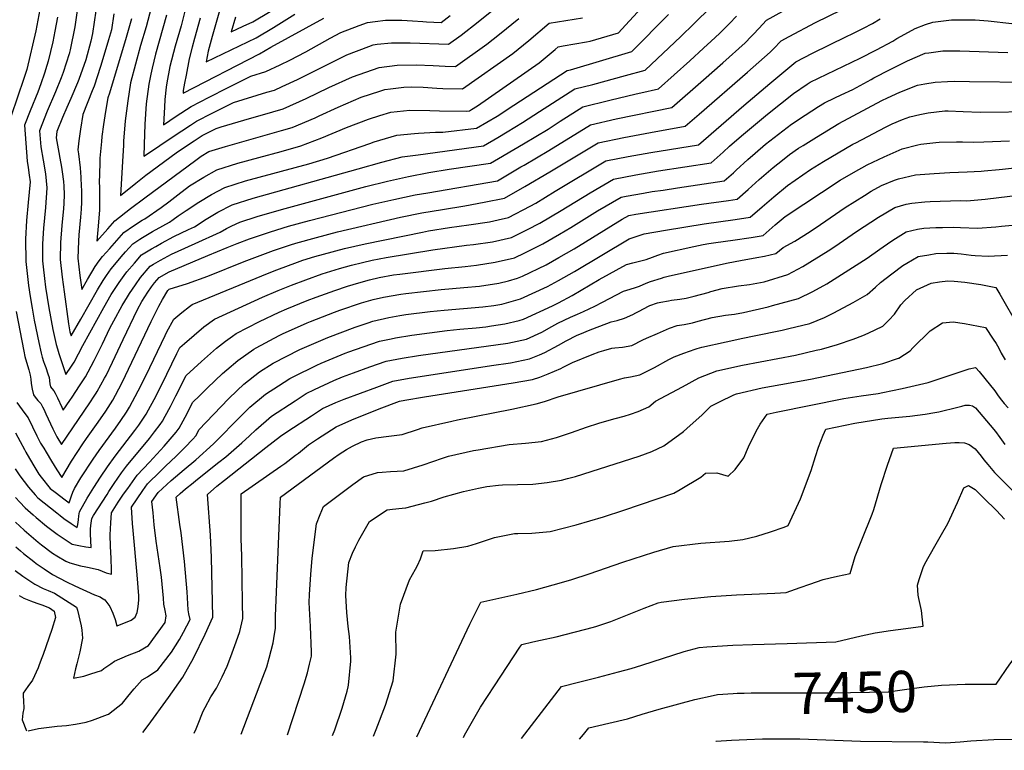
# Model space of a CAD drawing. Units: inches. Extents: x 2562008 to 2567694, y 1556032 to 1561396.
# Drawn here: x 2563960 to 2564648, y 1556081 to 1556592 of the extents above; entities that cross this region are included whole.
import ezdxf
from ezdxf.enums import TextEntityAlignment as Align

# ---------------------------------------------------------------- set-up
doc = ezdxf.new("R2010")
doc.units = ezdxf.units.IN
doc.header["$MEASUREMENT"] = 0
doc.layers.add('tile_2467_18_contour_10ft', color=80, linetype='Continuous')
doc.styles.add('Arial', font='arial.ttf')

msp = doc.modelspace()

# ---------------------------------------------------------------- linework, layer by layer
at = {"layer": 'tile_2467_18_contour_10ft'}
for points, elevation in [([(2563959.16, 1556776.36), (2563963.4, 1556768.14), (2563968.41, 1556759.27), (2563973.07, 1556751.13), (2563989.35, 1556724.17), (2563990.99, 1556721.11), (2563974.22, 1556601), (2563973.82, 1556598.89), (2563970.95, 1556583.92), (2563964.69, 1556556.79), (2563962.66, 1556550.64), (2563953.71, 1556524.52)], 7270), ([(2563957.61, 1556324.21), (2563963.35, 1556316.65), (2563965.55, 1556313.61), (2563968.72, 1556307.43), (2563971.76, 1556301.09), (2563974.34, 1556295.92), (2563976.51, 1556292.31), (2563978.1, 1556289.66), (2563981.9, 1556283.41), (2563985.77, 1556277.19), (2563989.09, 1556271.97), (2563995.99, 1556283.33), (2563999.85, 1556289.44), (2564003.84, 1556295.5), (2564006.45, 1556299.18), (2564014.64, 1556310.64), (2564019.85, 1556318.28), (2564024.79, 1556325.99), (2564026.65, 1556329.39), (2564031.37, 1556338.35), (2564051.66, 1556380.92), (2564056.98, 1556391.52), (2564059.53, 1556396.2), (2564063.13, 1556402.61), (2564064.14, 1556403.41), (2564076.95, 1556407.47), (2564091.03, 1556412.55), (2564116.6, 1556422.73), (2564136.99, 1556430.54), (2564148.84, 1556434.43), (2564152.5, 1556435.56), (2564167.04, 1556439.64), (2564181.68, 1556443.51), (2564225.74, 1556453.7), (2564240.64, 1556456.75), (2564255.12, 1556459.21), (2564270.72, 1556461.63), (2564284.08, 1556464.15), (2564298.32, 1556467.01), (2564312.48, 1556475.21), (2564330.03, 1556485.47), (2564363.89, 1556505.66), (2564381.7, 1556509.28), (2564400.38, 1556512.88), (2564424.59, 1556517.25), (2564434.36, 1556525.64), (2564468.13, 1556555.13), (2564484, 1556569.02), (2564486.16, 1556571.26), (2564491.62, 1556576.84), (2564497.22, 1556579.85), (2564515.67, 1556589.63), (2564542.77, 1556603.03)], 7280), ([(2564000.82, 1556604.83), (2563998.71, 1556589.95), (2563998.18, 1556586.6), (2563994.92, 1556570.63), (2563994.55, 1556568.83), (2563994.45, 1556568.4), (2563994.32, 1556567.93), (2563990.11, 1556554.77), (2563988.66, 1556550.95), (2563984.66, 1556541.19), (2563978.93, 1556527.72), (2563973.65, 1556514.08), (2563974.39, 1556502.92), (2563976.06, 1556493.52), (2563977.64, 1556484.08), (2563978.77, 1556474.18), (2563977.74, 1556460.55), (2563976.35, 1556446.12), (2563975.67, 1556435.07), (2563975.64, 1556426.54), (2563975.7, 1556423.29), (2563976.11, 1556419.11), (2563976.99, 1556410.95), (2563977.77, 1556404.77), (2563980.01, 1556390.54), (2563982.91, 1556375.22), (2563985.11, 1556364.87), (2563986.02, 1556361.87), (2563987.08, 1556358.55), (2563992.05, 1556343.89), (2563996.01, 1556349.76), (2563997.82, 1556352.56), (2564003.91, 1556364.09), (2564018.49, 1556390.6), (2564023.64, 1556399.69), (2564025.49, 1556402.62), (2564029.25, 1556408.08), (2564032.78, 1556413.02), (2564034.59, 1556415.52), (2564039.86, 1556421.69), (2564044.81, 1556427.33), (2564051.73, 1556431.63), (2564054.74, 1556433.36), (2564058.86, 1556435.66), (2564067.29, 1556440.33), (2564077.67, 1556445.1), (2564081.78, 1556446.99), (2564089.99, 1556452.33), (2564098.22, 1556457.23), (2564108.24, 1556462.43), (2564122.77, 1556466.95), (2564196.23, 1556487.55), (2564212.76, 1556492.05), (2564226.99, 1556495.82), (2564237.99, 1556497.26), (2564283.72, 1556503.65), (2564293.71, 1556509.5), (2564300.12, 1556513.27), (2564311.04, 1556519.82), (2564322.8, 1556527.47), (2564331.87, 1556533.29), (2564347.57, 1556543.29), (2564360.18, 1556546.52), (2564382.87, 1556552.62), (2564396.67, 1556556.39), (2564421.63, 1556580.01), (2564430.7, 1556588.7), (2564442.66, 1556600.62)], 7250), ([(2564025.53, 1556595.87), (2564023.76, 1556584.56), (2564021.79, 1556577.52), (2564020, 1556571.4), (2564016.27, 1556559), (2564011.65, 1556545.2), (2564010.28, 1556541.95), (2564003.91, 1556525.48), (2564002.23, 1556515.21), (2564001.07, 1556507.07), (2564000.37, 1556500.77), (2564000.8, 1556497.95), (2564002.04, 1556488.09), (2564002.39, 1556481.68), (2564002.71, 1556475.16), (2564002.8, 1556472.93), (2564002.91, 1556464.31), (2564002.61, 1556459.31), (2564002.23, 1556453.75), (2564001.08, 1556441.36), (2564000.72, 1556437.05), (2564000.31, 1556425.23), (2564001.8, 1556412.9), (2564003.05, 1556403.26), (2564007.13, 1556410.3), (2564012.34, 1556419.28), (2564015.17, 1556423.24), (2564017.66, 1556426.17), (2564022.57, 1556431.86), (2564027.55, 1556437.47), (2564032.56, 1556443.03), (2564039.14, 1556447.76), (2564045.35, 1556451.54), (2564047.11, 1556452.56), (2564058.54, 1556460.48), (2564063.79, 1556464.37), (2564070.14, 1556469.32), (2564078.42, 1556475.53), (2564088.38, 1556481.78), (2564097.5, 1556486.85), (2564112.03, 1556491.38), (2564126.78, 1556495.43), (2564142.39, 1556499.6), (2564155.99, 1556503.67), (2564170.82, 1556509.18), (2564187.93, 1556516.27), (2564203.27, 1556522.24), (2564211.18, 1556524.7), (2564218.91, 1556527.01), (2564232.31, 1556528.5), (2564246.14, 1556528.33), (2564252.86, 1556527.92), (2564271.62, 1556527.79), (2564273.98, 1556528.07), (2564275.43, 1556528.93), (2564279.51, 1556531.62), (2564322.53, 1556561.53), (2564333.71, 1556570.96), (2564335.82, 1556572.78), (2564339.39, 1556573.37), (2564355.6, 1556576.18), (2564358.21, 1556576.65), (2564378.06, 1556582.49), (2564382.92, 1556587.75), (2564396.9, 1556603)], 7230), ([(2564062.16, 1556594.75), (2564054.66, 1556567.57), (2564052.25, 1556557.86), (2564051.21, 1556553.6), (2564049.89, 1556546.75), (2564048.17, 1556532.8), (2564047.18, 1556518.71), (2564046.62, 1556504.55), (2564046.39, 1556496.27), (2564052.41, 1556500.26), (2564062.74, 1556507.18), (2564072.99, 1556514.09), (2564078.97, 1556518.02), (2564083.33, 1556520.87), (2564094.23, 1556526.49), (2564096.09, 1556527.43), (2564109, 1556533.95), (2564132.31, 1556540.94), (2564137.75, 1556542.52), (2564142.95, 1556544.91), (2564153.71, 1556549.84), (2564164.53, 1556555.16), (2564170.14, 1556558.11), (2564188.17, 1556567.08), (2564203.62, 1556573.02), (2564206.69, 1556574.18), (2564209.49, 1556574.5), (2564219.39, 1556575.54), (2564232.48, 1556575.41), (2564259.36, 1556574.55), (2564268.06, 1556580.86), (2564279.9, 1556590.06), (2564300.18, 1556606.82)], 7200), ([(2563957.27, 1556387.95), (2563962.56, 1556360.08), (2563963.33, 1556356.4), (2563964.51, 1556352.45), (2563966, 1556347.23), (2563967.04, 1556343.44), (2563967.47, 1556340.55), (2563967.8, 1556337.53), (2563968.48, 1556333.7), (2563969.45, 1556329.77), (2563970.6, 1556327.92), (2563972.43, 1556325.82), (2563974.41, 1556323.66), (2563975.62, 1556321.38), (2563976.56, 1556319.55), (2563978.06, 1556316.49), (2563982.92, 1556305.92), (2563985.67, 1556300.4), (2563989.02, 1556294.96), (2564008.72, 1556324.03), (2564011.85, 1556328.84), (2564013.2, 1556330.93), (2564013.8, 1556331.89), (2564019.02, 1556341.27), (2564020.07, 1556343.16), (2564024.59, 1556352.45), (2564031.93, 1556368.42), (2564042.01, 1556389.33), (2564045.09, 1556394.82), (2564049.27, 1556401.42), (2564051.89, 1556405.06), (2564053.89, 1556407.84), (2564057.06, 1556411.62), (2564064.19, 1556415.62), (2564091.15, 1556426.96), (2564104.63, 1556432.59), (2564111.61, 1556435.36), (2564120.29, 1556438.62), (2564134.85, 1556443.53), (2564147.51, 1556447.41), (2564162.05, 1556451.48), (2564206.33, 1556462.86), (2564221.14, 1556466.17), (2564236, 1556469.34), (2564244.76, 1556470.84), (2564293.45, 1556479.23), (2564309.87, 1556488.81), (2564312.04, 1556490.07), (2564329.43, 1556500.37), (2564358.45, 1556518.21), (2564376.37, 1556522.42), (2564415.29, 1556530.3), (2564437.48, 1556549.61), (2564450.93, 1556561.48), (2564466.4, 1556575.52), (2564470.66, 1556579.89), (2564472.25, 1556581.53), (2564476.02, 1556585.62), (2564481.38, 1556591.34), (2564492.84, 1556597.58)], 7270), ([(2564012.95, 1556597.84), (2564010.47, 1556582.14), (2564009.33, 1556576.57), (2564005.81, 1556563.7), (2564001.13, 1556549.93), (2564000.1, 1556547.48), (2563995.42, 1556536.63), (2563992.57, 1556530.25), (2563989.7, 1556523.33), (2563985.74, 1556513.48), (2563985.11, 1556509.2), (2563987.04, 1556498.87), (2563987.81, 1556494.96), (2563988.9, 1556488.58), (2563989.4, 1556485.49), (2563990.25, 1556478.57), (2563990.53, 1556475.5), (2563990.7, 1556469.56), (2563990.48, 1556463.39), (2563990.28, 1556459.79), (2563989.27, 1556447.93), (2563988.28, 1556436.07), (2563987.98, 1556424.26), (2563989.39, 1556411.92), (2563990.74, 1556401.58), (2563993.72, 1556379.15), (2563994.68, 1556373.7), (2563995.66, 1556370.85), (2564002.43, 1556382.4), (2564014.15, 1556403.01), (2564017.94, 1556409.56), (2564020.29, 1556412.95), (2564023.71, 1556417.68), (2564024.93, 1556419.36), (2564030.61, 1556425.99), (2564033.73, 1556429.54), (2564038.7, 1556435.16), (2564043.7, 1556438.41), (2564045.53, 1556439.57), (2564052.52, 1556443.78), (2564059.67, 1556447.78), (2564064.29, 1556450.25), (2564066.98, 1556452.1), (2564070.4, 1556454.73), (2564075.95, 1556458.46), (2564084.81, 1556464.12), (2564093.74, 1556469.61), (2564102.9, 1556474.56), (2564117.45, 1556479.05), (2564161.62, 1556491.09), (2564174.65, 1556495.04), (2564204.22, 1556505.17), (2564207.38, 1556506.34), (2564223.07, 1556510.94), (2564235.53, 1556512.19), (2564238.36, 1556512.41), (2564250.11, 1556513), (2564255.34, 1556513.01), (2564278.85, 1556515.86), (2564293.31, 1556524.35), (2564304.95, 1556532.03), (2564342.04, 1556556.3), (2564344.44, 1556556.74), (2564387.37, 1556569.44), (2564412.92, 1556595.27)], 7240), ([(2564051.45, 1556599.9), (2564048.03, 1556586.73), (2564044.06, 1556573.64), (2564040.51, 1556560.6), (2564037.23, 1556547.51), (2564035.15, 1556535.01), (2564033.41, 1556520.96), (2564032.31, 1556506.82), (2564032.12, 1556504.02), (2564031.46, 1556492.64), (2564030.1, 1556468.79), (2564040.81, 1556477.5), (2564047.9, 1556483.08), (2564068.93, 1556498.57), (2564076.94, 1556503.99), (2564081.67, 1556507.11), (2564087.28, 1556510.78), (2564096.9, 1556515.64), (2564100.47, 1556516.74), (2564120.24, 1556522.67), (2564129.39, 1556525.27), (2564143.87, 1556529.49), (2564159.9, 1556536.66), (2564175.69, 1556544.31), (2564192.15, 1556551.72), (2564210.8, 1556558.33), (2564223.42, 1556559.98), (2564236.65, 1556560.21), (2564248.62, 1556559.7), (2564256.88, 1556559.28), (2564264.23, 1556558.93), (2564286, 1556574.49), (2564294.97, 1556581.52), (2564308.42, 1556592.52)], 7210), ([(2564075.9, 1556601.27), (2564072.43, 1556587.29), (2564068.38, 1556573.08), (2564064.7, 1556559.01), (2564062.51, 1556547.62), (2564061.94, 1556544.53), (2564061.15, 1556535.96), (2564060.76, 1556530.48), (2564060.13, 1556518.28), (2564069.03, 1556524.19), (2564079.39, 1556530.94), (2564092.09, 1556537.64), (2564104.87, 1556544.14), (2564121.09, 1556552.25), (2564131.69, 1556555.44), (2564141.66, 1556560.06), (2564148.41, 1556563.41), (2564159.63, 1556569.33), (2564176.67, 1556578.8), (2564184.11, 1556582.77), (2564196.83, 1556587.6), (2564202.67, 1556589.7), (2564208.04, 1556590.49), (2564215.31, 1556591.31), (2564226.72, 1556591.3), (2564234.18, 1556590.94), (2564241.44, 1556590.39), (2564243.98, 1556590.25), (2564254.22, 1556589.8), (2564260.53, 1556594.6)], 7190), ([(2564099.34, 1556597.88), (2564094.06, 1556579.86), (2564091.37, 1556569.71), (2564090, 1556562.19), (2564124.79, 1556579.02), (2564136.98, 1556586.3), (2564151.97, 1556595.45)], 7170), ([(2564110.39, 1556593.47), (2564107.44, 1556583.29), (2564115.9, 1556587.1), (2564122.46, 1556590.14), (2564134.6, 1556597.3)], 7160), ([(2563956.67, 1556277.98), (2563959.93, 1556273.1), (2563962.9, 1556269.08), (2563965.92, 1556265.17), (2563970.47, 1556259.87), (2563972.45, 1556257.65), (2563985.57, 1556247.18), (2563987.9, 1556245.35), (2563990.47, 1556243.41), (2563995.7, 1556239.7), (2563999.91, 1556236.93), (2564000.29, 1556239.13), (2564000.74, 1556242.45), (2564001.07, 1556245.12), (2564001.6, 1556248), (2564006.81, 1556257.58), (2564011.4, 1556264.94), (2564016.13, 1556272.21), (2564021.05, 1556279.33), (2564026.47, 1556286.76), (2564040.15, 1556304.69), (2564042.87, 1556308.49), (2564046.72, 1556314.03), (2564048.02, 1556316.11), (2564049.71, 1556319.21), (2564053.59, 1556326.45), (2564058.9, 1556336.89), (2564069.56, 1556358.61), (2564071.63, 1556362.61), (2564074.75, 1556365.46), (2564088.46, 1556377.06), (2564095.83, 1556382.52), (2564129.37, 1556397.94), (2564140.16, 1556402.49), (2564149.59, 1556406.3), (2564159.66, 1556410.08), (2564170.9, 1556414.13), (2564177.01, 1556416), (2564183.15, 1556417.82), (2564191.54, 1556420.12), (2564199.14, 1556422.03), (2564205.87, 1556423.62), (2564215.75, 1556425.47), (2564248.35, 1556430.96), (2564271.88, 1556434.15), (2564276.67, 1556434.71), (2564290.05, 1556436.5), (2564303.24, 1556439.46), (2564314.44, 1556445.16), (2564323.04, 1556449.6), (2564337.86, 1556458.34), (2564358.14, 1556470.64), (2564374.54, 1556480.34), (2564390.2, 1556483.32), (2564405.97, 1556486.07), (2564442.82, 1556491.7), (2564451.15, 1556499.2), (2564455.59, 1556503.25), (2564464.02, 1556510.49), (2564482.17, 1556525.6), (2564500.27, 1556540.03), (2564509.76, 1556546.57), (2564511.84, 1556547.93), (2564523.42, 1556553.63), (2564546.91, 1556564.84), (2564558.19, 1556570.69), (2564569.52, 1556576.76), (2564572.5, 1556578.5), (2564580.69, 1556583.07), (2564585.32, 1556585.42), (2564592.54, 1556588.38), (2564597.57, 1556590.03), (2564610.5, 1556591.65), (2564627.09, 1556591.57), (2564636.12, 1556590.89), (2564652.84, 1556589.12)], 7300), ([(2563956.85, 1556303.24), (2563960.04, 1556297.08), (2563962.96, 1556291.41), (2563964, 1556289.63), (2563966.64, 1556285.12), (2563970.36, 1556278.84), (2563973.11, 1556274.32), (2563974.74, 1556272.11), (2563980.97, 1556264.36), (2563984.49, 1556261.68), (2563991.59, 1556256.35), (2563994.36, 1556254.3), (2563994.96, 1556256.43), (2563995.84, 1556259.09), (2563996.84, 1556261.67), (2563997.9, 1556264.21), (2564002.42, 1556271.63), (2564011.01, 1556284.77), (2564015.17, 1556290.75), (2564026.62, 1556306.43), (2564030.48, 1556311.82), (2564034.25, 1556317.56), (2564036.44, 1556321.04), (2564042.49, 1556332.38), (2564047.96, 1556343.51), (2564061.31, 1556371.13), (2564062.56, 1556373.6), (2564067.38, 1556382.61), (2564072.96, 1556387.28), (2564078.3, 1556391.4), (2564080.17, 1556392.84), (2564132.76, 1556414.44), (2564139.38, 1556416.99), (2564153.78, 1556422.41), (2564157.53, 1556423.63), (2564165.88, 1556426.18), (2564172, 1556427.88), (2564186.61, 1556431.8), (2564201, 1556435.17), (2564241.14, 1556443.34), (2564245.3, 1556444.13), (2564259.84, 1556446.44), (2564273.44, 1556448.28), (2564287.97, 1556450.42), (2564293.92, 1556451.78), (2564301.15, 1556453.5), (2564316.3, 1556461.39), (2564320.16, 1556463.6), (2564333.85, 1556471.83), (2564369.21, 1556493), (2564384.85, 1556496.04), (2564400.57, 1556498.9), (2564433.78, 1556504.37), (2564465.46, 1556531.82), (2564483.62, 1556547.16), (2564501.77, 1556562.29), (2564501.86, 1556562.35), (2564513.63, 1556568.31), (2564525.48, 1556574.15), (2564537.37, 1556579.89), (2564541.29, 1556581.79), (2564549.25, 1556585.65), (2564555.38, 1556589.01), (2564560.83, 1556592.21)], 7290), ([(2563986.17, 1556593.36), (2563984.36, 1556583.73), (2563982.84, 1556576.32), (2563979.65, 1556562.63), (2563978.78, 1556559.62), (2563977.06, 1556554.28), (2563974.58, 1556546.84), (2563972.31, 1556541.06), (2563967.12, 1556527.92), (2563963.18, 1556518.03), (2563964.85, 1556492.75), (2563965.55, 1556488.49), (2563966.33, 1556483.15), (2563966.95, 1556478.5), (2563965.75, 1556464.09), (2563964.58, 1556451.36), (2563963.74, 1556438.32), (2563964.04, 1556422.73), (2563964.6, 1556416.4), (2563965.78, 1556406.02), (2563966.99, 1556398.33), (2563968.32, 1556390.15), (2563969.91, 1556381.81), (2563973.11, 1556366.15), (2563974.75, 1556358.66), (2563975.48, 1556355.97), (2563976.4, 1556352.99), (2563977.1, 1556350.99), (2563977.93, 1556348.67), (2563979.43, 1556344.29), (2563980.22, 1556341.67), (2563980.81, 1556337.43), (2563981.32, 1556335.34), (2563982.06, 1556334.16), (2563983.61, 1556332.51), (2563984.55, 1556330.73), (2563986.17, 1556327.48), (2563989.22, 1556320.96), (2563990.15, 1556319.03), (2563994.67, 1556325.66), (2563996.28, 1556328.03), (2564001.57, 1556335.88), (2564003.92, 1556339.5), (2564005.71, 1556342.34), (2564007.58, 1556345.81), (2564011.74, 1556353.62), (2564017.46, 1556365.3), (2564022.72, 1556376.22), (2564025.39, 1556381.34), (2564031.21, 1556392.09), (2564034.94, 1556398.21), (2564036.34, 1556400.41), (2564040.55, 1556406.6), (2564044.22, 1556411.69), (2564050.88, 1556419.55), (2564053.18, 1556420.95), (2564057.96, 1556423.65), (2564065.74, 1556427.97), (2564070.33, 1556430), (2564082.31, 1556435.25), (2564099.82, 1556443.33), (2564104.17, 1556445.86), (2564107.99, 1556447.75), (2564113.57, 1556450.3), (2564125.71, 1556454.21), (2564142.56, 1556459.16), (2564201.43, 1556475.22), (2564216.66, 1556478.92), (2564231.27, 1556482.15), (2564245.58, 1556484.88), (2564259.82, 1556487.32), (2564288.58, 1556491.44), (2564294.1, 1556494.66), (2564304.99, 1556501.04), (2564311.57, 1556504.94), (2564328.77, 1556515.28), (2564337.29, 1556520.79), (2564353.01, 1556530.75), (2564372.05, 1556535.52), (2564390.38, 1556539.99), (2564393.63, 1556540.68), (2564405.98, 1556543.34), (2564427.9, 1556563.05), (2564437.49, 1556571.75), (2564442.78, 1556576.58), (2564448.66, 1556582.07), (2564455.58, 1556588.97), (2564460.52, 1556594.24)], 7260), ([(2564037.8, 1556592.34), (2564034.11, 1556579.21), (2564022.56, 1556540.3), (2564021.32, 1556536.99), (2564019.62, 1556527.6), (2564018.17, 1556518.37), (2564017.21, 1556510.06), (2564016.84, 1556506.54), (2564015.68, 1556494.95), (2564015.59, 1556491.13), (2564015.31, 1556477.54), (2564015.39, 1556475.36), (2564015.53, 1556467.46), (2564015.44, 1556461.76), (2564015.37, 1556458.95), (2564014.76, 1556450.21), (2564013.68, 1556436.89), (2564021.19, 1556445.62), (2564026.13, 1556451.27), (2564037.21, 1556459.78), (2564047.13, 1556467.22), (2564082.7, 1556493.64), (2564086.44, 1556496.33), (2564091.92, 1556499.56), (2564103.47, 1556503.12), (2564108.3, 1556504.59), (2564142.62, 1556514.33), (2564149.97, 1556516.49), (2564166.19, 1556523.24), (2564168.97, 1556524.45), (2564182.09, 1556530.67), (2564198.28, 1556537.48), (2564211.22, 1556541.73), (2564214.81, 1556542.82), (2564218.74, 1556543.36), (2564227.94, 1556544.59), (2564233.26, 1556544.72), (2564241.53, 1556544.59), (2564251.08, 1556543.94), (2564255.4, 1556543.67), (2564269.1, 1556543.31), (2564304.22, 1556568.02), (2564315.43, 1556577.04), (2564329.59, 1556589.26), (2564352.93, 1556592.96)], 7220), ([(2564085.73, 1556592.63), (2564081.76, 1556578.45), (2564080.16, 1556572.43), (2564078.04, 1556564.36), (2564075.92, 1556553), (2564074.89, 1556547.33), (2564074, 1556542.31), (2564073.86, 1556540.28), (2564127.17, 1556567.71), (2564135.15, 1556572.49), (2564172.26, 1556592.66)], 7180), ([(2563956.82, 1556258.01), (2563959.83, 1556254.72), (2563963.6, 1556250.69), (2563969.1, 1556245.86), (2563971.22, 1556243.99), (2563978.39, 1556237.88), (2563985.86, 1556232.33), (2563988.59, 1556230.44), (2563996.33, 1556225.42), (2564001.11, 1556224.34), (2564005.89, 1556223.52), (2564009.54, 1556223.13), (2564009.24, 1556232.6), (2564009.24, 1556235.92), (2564009.37, 1556238.37), (2564010.12, 1556243.24), (2564011.31, 1556245.42), (2564020.71, 1556260.13), (2564022.04, 1556262.19), (2564025.72, 1556267.75), (2564030.89, 1556275.16), (2564034.26, 1556279.74), (2564050.41, 1556299.28), (2564053.91, 1556303.78), (2564057.82, 1556308.83), (2564059.51, 1556311.22), (2564061.4, 1556314.76), (2564065.03, 1556321.58), (2564068.74, 1556328.9), (2564076.02, 1556343.26), (2564086.6, 1556352.89), (2564097.29, 1556362.21), (2564103.37, 1556367.23), (2564108.28, 1556370.68), (2564110.97, 1556372.54), (2564127.14, 1556380.88), (2564140.97, 1556387.42), (2564146.25, 1556389.77), (2564160.44, 1556395.48), (2564166.86, 1556397.94), (2564179.96, 1556402.63), (2564188.59, 1556405.56), (2564196.64, 1556408), (2564204.12, 1556409.97), (2564210.93, 1556411.61), (2564220.89, 1556413.4), (2564225.19, 1556414.03), (2564256.8, 1556417.9), (2564270.86, 1556419.39), (2564278.82, 1556420.28), (2564291.91, 1556422.25), (2564305.35, 1556425.34), (2564312.65, 1556428.91), (2564325.19, 1556435.21), (2564336.85, 1556441.98), (2564344.8, 1556446.64), (2564363.41, 1556458.12), (2564379.86, 1556467.69), (2564383.25, 1556468.33), (2564395.55, 1556470.62), (2564401.55, 1556471.65), (2564409.29, 1556472.71), (2564419.29, 1556474.19), (2564451.85, 1556479.03), (2564458.22, 1556484.73), (2564460.19, 1556486.52), (2564468.45, 1556494.13), (2564473.5, 1556498.55), (2564480.76, 1556504.62), (2564498.84, 1556518.7), (2564508.31, 1556524.95), (2564517.76, 1556530.95), (2564521.82, 1556533.5), (2564529.02, 1556537), (2564533.45, 1556539.14), (2564541.62, 1556543.02), (2564554.45, 1556550), (2564556.29, 1556551.01), (2564567.79, 1556556.82), (2564579.85, 1556562.87), (2564592.3, 1556568.29), (2564594.84, 1556568.62), (2564604.51, 1556569.88), (2564612.96, 1556569.86), (2564616.32, 1556569.84), (2564649.95, 1556568.83)], 7310), ([(2563956.9, 1556240.62), (2563962.73, 1556235.2), (2563967.69, 1556230.84), (2563972.57, 1556226.72), (2563974.98, 1556224.83), (2563982.68, 1556219.14), (2563985.75, 1556217.24), (2563991.87, 1556213.5), (2563994.7, 1556212.41), (2564002.1, 1556210.25), (2564006.01, 1556209.43), (2564008.3, 1556208.96), (2564011.16, 1556208.43), (2564014.5, 1556207.69), (2564017.32, 1556206.51), (2564020.13, 1556205.44), (2564023.91, 1556204.38), (2564023.81, 1556207.29), (2564023.53, 1556215.54), (2564023.18, 1556223.67), (2564022.89, 1556231.91), (2564023.38, 1556240.38), (2564023.86, 1556247.28), (2564028.54, 1556254.64), (2564032.22, 1556260.21), (2564035.15, 1556264.36), (2564041.78, 1556273.6), (2564050.46, 1556282.67), (2564060.72, 1556293.89), (2564068.92, 1556303.62), (2564071.07, 1556306.3), (2564076.6, 1556316.65), (2564080.49, 1556324.2), (2564085.44, 1556329.13), (2564090.92, 1556334.47), (2564101.39, 1556344.58), (2564104.36, 1556347.21), (2564112.11, 1556353.6), (2564123.21, 1556361.46), (2564125.01, 1556362.58), (2564140.99, 1556371.09), (2564143.36, 1556372.31), (2564160.44, 1556379.91), (2564162.88, 1556380.96), (2564179.54, 1556387.31), (2564183.35, 1556388.75), (2564198.41, 1556393.83), (2564201.71, 1556394.93), (2564206.55, 1556396.15), (2564213.95, 1556397.95), (2564225.9, 1556400.01), (2564229.53, 1556400.47), (2564254.1, 1556403.14), (2564270.04, 1556404.52), (2564281.02, 1556405.5), (2564294.36, 1556407.56), (2564301.21, 1556409.38), (2564307.47, 1556411.1), (2564310.87, 1556412.66), (2564327.37, 1556420.57), (2564336.3, 1556425.56), (2564347.02, 1556431.72), (2564380.47, 1556452.3), (2564385.19, 1556455.03), (2564390.01, 1556455.92), (2564436.04, 1556462.93), (2564454.78, 1556465.43), (2564460.89, 1556466.36), (2564468.59, 1556473.09), (2564476.32, 1556479.98), (2564486.11, 1556488.55), (2564492.46, 1556493.57), (2564497.41, 1556497.42), (2564503.81, 1556501.85), (2564506.89, 1556503.88), (2564516.33, 1556509.71), (2564531.8, 1556519.08), (2564562.01, 1556535.23), (2564565.87, 1556537.16), (2564574.57, 1556541.12), (2564586.89, 1556545.97), (2564592.01, 1556546.92), (2564599.23, 1556548.11), (2564607.76, 1556548.5), (2564613.05, 1556548.72), (2564623.26, 1556548.6), (2564665.27, 1556547.94)], 7320), ([(2563956.94, 1556223.6), (2563960.26, 1556220.66), (2563962.28, 1556218.95), (2563969.54, 1556213.22), (2563971.22, 1556211.91), (2563976.73, 1556208.14), (2563982.59, 1556204.3), (2563992.32, 1556198.96), (2563998.15, 1556196.25), (2564011.92, 1556190.03), (2564015.88, 1556188.57), (2564016.93, 1556187.99), (2564019.09, 1556186.41), (2564022.66, 1556181.81), (2564024.82, 1556177.29), (2564026.42, 1556172.8), (2564027.62, 1556168.44), (2564027.64, 1556168.34), (2564027.65, 1556168.26), (2564027.84, 1556168.32), (2564037.48, 1556172.38), (2564040.37, 1556174.3), (2564041.69, 1556177.72), (2564042.57, 1556181.66), (2564042.95, 1556186.41), (2564042.93, 1556189.32), (2564041.73, 1556203.88), (2564038.94, 1556234.86), (2564038.53, 1556239.91), (2564037.75, 1556251.27), (2564045.85, 1556262.95), (2564049.11, 1556267.62), (2564057.82, 1556276.14), (2564061.62, 1556279.81), (2564069.12, 1556286.74), (2564075.29, 1556293.13), (2564080.45, 1556298.51), (2564082.89, 1556301.27), (2564084.96, 1556305.14), (2564105.69, 1556326.92), (2564111.69, 1556332.73), (2564116.3, 1556337.14), (2564127.32, 1556345.84), (2564136.81, 1556351.76), (2564155.41, 1556361.26), (2564175.07, 1556369.78), (2564194.1, 1556377.02), (2564203.05, 1556380.05), (2564206.34, 1556381.15), (2564217.46, 1556383.71), (2564225.27, 1556385.03), (2564229.41, 1556385.7), (2564246.5, 1556387.77), (2564256.22, 1556388.87), (2564269.69, 1556390.02), (2564283.18, 1556391.03), (2564290.93, 1556392.11), (2564296.52, 1556393.04), (2564309.62, 1556396.69), (2564328.43, 1556405.32), (2564336.06, 1556409.46), (2564347.35, 1556415.8), (2564366.36, 1556427.22), (2564385.37, 1556438.61), (2564396.03, 1556442.11), (2564410.95, 1556444.73), (2564437.88, 1556449.14), (2564459.51, 1556452.09), (2564469.93, 1556453.7), (2564478.41, 1556460.99), (2564486.48, 1556468), (2564495.95, 1556475.79), (2564512.03, 1556487.02), (2564521.21, 1556492.71), (2564541.78, 1556504.65), (2564543.7, 1556505.66), (2564564.6, 1556516.55), (2564569.18, 1556518.86), (2564576.37, 1556521.99), (2564581.54, 1556523.93), (2564588.47, 1556525.51), (2564594.42, 1556526.67), (2564605.95, 1556527.99), (2564608.18, 1556528.02), (2564618.71, 1556527.65), (2564630.63, 1556527.12), (2564670.52, 1556527.52)], 7330), ([(2563956.63, 1556207.05), (2563961.88, 1556203.06), (2563970.4, 1556197.4), (2563976.15, 1556194.48), (2563979.69, 1556193.01), (2563984.12, 1556191.08), (2563999.5, 1556181.48), (2564000.21, 1556179.27), (2564002.66, 1556168.25), (2564003.07, 1556165.41), (2564003.57, 1556159.67), (2564001.65, 1556150.11), (2563999.56, 1556141.83), (2563998.63, 1556138.38), (2563997.21, 1556131.78), (2564004.42, 1556133.28), (2564009.32, 1556134.76), (2564016.97, 1556137.2), (2564018.59, 1556138.44), (2564023.39, 1556141.8), (2564026.01, 1556143.54), (2564035.09, 1556147.51), (2564042.87, 1556150.71), (2564049.67, 1556154.58), (2564061.38, 1556170.62), (2564062.07, 1556175.24), (2564061.37, 1556178.97), (2564060.52, 1556183.43), (2564060.12, 1556187.65), (2564058.74, 1556202.43), (2564057.9, 1556208.92), (2564055.11, 1556227.51), (2564053.69, 1556238.77), (2564052.85, 1556247.17), (2564052.12, 1556255.08), (2564056.53, 1556261.56), (2564065.64, 1556269.75), (2564071.63, 1556274.98), (2564074.69, 1556277.51), (2564082.76, 1556284.36), (2564095.03, 1556295.5), (2564100.06, 1556300.33), (2564109.96, 1556310.68), (2564120.54, 1556321.03), (2564131.42, 1556330.23), (2564140.47, 1556336.02), (2564148.41, 1556341.11), (2564150.81, 1556342.34), (2564167.3, 1556350.35), (2564170.41, 1556351.7), (2564187.1, 1556358.75), (2564189.67, 1556359.73), (2564199.62, 1556363.24), (2564211.03, 1556367.16), (2564219.13, 1556368.88), (2564222.22, 1556369.5), (2564233.61, 1556371.29), (2564258.35, 1556374.57), (2564267.17, 1556375.49), (2564278.61, 1556376.47), (2564285.24, 1556377.19), (2564289.24, 1556377.75), (2564298.58, 1556379.2), (2564308.57, 1556381.63), (2564311.73, 1556382.53), (2564331.8, 1556391.91), (2564336.08, 1556393.96), (2564345.61, 1556399.09), (2564364.58, 1556410.11), (2564383.5, 1556420.66), (2564388.08, 1556421.86), (2564392.65, 1556423.01), (2564397.33, 1556424.25), (2564401.75, 1556425.85), (2564405.44, 1556427.25), (2564409.5, 1556428.68), (2564430.53, 1556433.36), (2564437.16, 1556434.64), (2564441.03, 1556435.34), (2564446.11, 1556436.06), (2564457.93, 1556437.59), (2564470.61, 1556439.55), (2564476.29, 1556440.5), (2564478.97, 1556441.03), (2564485.42, 1556446.56), (2564487.47, 1556448.29), (2564494.5, 1556454.15), (2564532.82, 1556479.59), (2564542.17, 1556484.86), (2564551.76, 1556490.23), (2564563.6, 1556495.88), (2564576.11, 1556501.53), (2564587.11, 1556504.2), (2564589.3, 1556504.7), (2564599.67, 1556505.85), (2564601.97, 1556506.07), (2564614.07, 1556506.33), (2564618.28, 1556506.34), (2564626.05, 1556506.11), (2564633.27, 1556506.32), (2564651.2, 1556506.96)], 7340), ([(2563965.74, 1556095.06), (2563972.79, 1556096.7), (2563985.78, 1556098.2), (2563992.43, 1556098.82), (2563998.74, 1556099.73), (2564006.2, 1556101.13), (2564010.66, 1556102.44), (2564021.15, 1556106.5), (2564021.69, 1556106.73), (2564028.3, 1556111.77), (2564031.43, 1556114.34), (2564034.33, 1556117.81), (2564038.31, 1556122.68), (2564039.7, 1556124.29), (2564045.19, 1556130.68), (2564048.98, 1556132.82), (2564056.18, 1556137.64), (2564065.73, 1556149.95), (2564071.26, 1556158.74), (2564074.22, 1556163.94), (2564078.87, 1556172.76), (2564077.84, 1556176.8), (2564077.42, 1556179.5), (2564076.75, 1556192.18), (2564074.84, 1556213.2), (2564072.52, 1556233.22), (2564071.68, 1556238.99), (2564069.08, 1556258.2), (2564071.76, 1556260.64), (2564075.52, 1556263.97), (2564080.85, 1556268.31), (2564082.7, 1556269.8), (2564098.92, 1556282.55), (2564103.75, 1556286.47), (2564114.96, 1556296.17), (2564120.35, 1556301.02), (2564124.69, 1556305.25), (2564135.5, 1556314.7), (2564152.2, 1556325.59), (2564159.9, 1556330.58), (2564165.72, 1556333.4), (2564179.06, 1556339.56), (2564185.16, 1556342.14), (2564193, 1556345.03), (2564204.35, 1556349.12), (2564215.73, 1556353.13), (2564226.98, 1556355.34), (2564238.37, 1556357.09), (2564300.59, 1556365.69), (2564307.19, 1556367.09), (2564313.79, 1556368.64), (2564324.44, 1556373.45), (2564331.33, 1556377.37), (2564335.7, 1556379.81), (2564344.57, 1556383.8), (2564349.46, 1556385.92), (2564353.46, 1556387.78), (2564361.49, 1556391.67), (2564366.72, 1556394.48), (2564381.57, 1556402.05), (2564386.17, 1556403.55), (2564389.78, 1556404.67), (2564392.73, 1556405.46), (2564397.32, 1556407.56), (2564400.44, 1556408.87), (2564408.06, 1556411.23), (2564410.01, 1556411.78), (2564413.69, 1556412.78), (2564454.56, 1556421.85), (2564463.21, 1556423.53), (2564474.66, 1556425.5), (2564479.9, 1556426.53), (2564483.88, 1556427.33), (2564488.01, 1556428.36), (2564493.05, 1556432.6), (2564501.07, 1556437.1), (2564511.9, 1556443.75), (2564519.1, 1556448.6), (2564536.28, 1556460.41), (2564549.79, 1556468.92), (2564554.59, 1556471.81), (2564561.75, 1556475.8), (2564570.81, 1556479.66), (2564573.64, 1556480.48), (2564585.53, 1556483.29), (2564598.43, 1556484.33), (2564609.34, 1556484.92), (2564621.53, 1556485.32), (2564631.37, 1556485.85), (2564633.45, 1556486.04), (2564643.95, 1556487), (2564646.17, 1556487.24), (2564671.67, 1556490.06)], 7350), ([(2564045.67, 1556093.83), (2564049.36, 1556098.64), (2564063.61, 1556118.29), (2564073.62, 1556132.48), (2564081.2, 1556145.79), (2564089.22, 1556162.47), (2564094.6, 1556174.48), (2564093.59, 1556216.16), (2564092.96, 1556231.68), (2564090.83, 1556260.03), (2564097.51, 1556265.81), (2564102.71, 1556270.03), (2564131.63, 1556292.93), (2564141.92, 1556300.74), (2564147.01, 1556304.21), (2564163.64, 1556315.1), (2564171.32, 1556320.11), (2564180.61, 1556324.39), (2564186.45, 1556326.62), (2564197.76, 1556330.84), (2564209.09, 1556335), (2564220.43, 1556339.12), (2564231.68, 1556341.32), (2564242.56, 1556343.04), (2564289.28, 1556350.06), (2564302.62, 1556352.1), (2564315.87, 1556354.73), (2564322.74, 1556357.52), (2564326.57, 1556359.17), (2564336.13, 1556364.28), (2564341.52, 1556367.32), (2564349.13, 1556371.29), (2564351, 1556372.11), (2564358.26, 1556375.12), (2564364.98, 1556377.69), (2564372.87, 1556380.7), (2564377.14, 1556381.62), (2564382.16, 1556383.11), (2564387.91, 1556385.77), (2564390.11, 1556386.88), (2564392.84, 1556388.28), (2564394.95, 1556389.49), (2564399.86, 1556392.02), (2564405.33, 1556393.9), (2564407.62, 1556394.37), (2564412.95, 1556395.42), (2564415, 1556395.73), (2564420.9, 1556396.56), (2564425.28, 1556397.28), (2564430.76, 1556398.68), (2564440.55, 1556401.22), (2564442.51, 1556401.76), (2564450.35, 1556403.82), (2564461.73, 1556405.75), (2564469.45, 1556406.66), (2564479.79, 1556408.52), (2564496.19, 1556413.79), (2564506.87, 1556419.27), (2564524.46, 1556430.18), (2564529.05, 1556433.31), (2564544.21, 1556443.7), (2564559.71, 1556453.67), (2564570.96, 1556460.45), (2564579.04, 1556462.78), (2564582.81, 1556463.62), (2564591.9, 1556464.57), (2564595.65, 1556464.72), (2564616.89, 1556465.31), (2564621.44, 1556465.21), (2564634.24, 1556466.38), (2564666.72, 1556470.18)], 7360), ([(2564081.62, 1556093.27), (2564083.02, 1556096.47), (2564083.98, 1556098.7), (2564087.98, 1556108.67), (2564089.21, 1556111.3), (2564093.24, 1556118.65), (2564097.08, 1556124.86), (2564101.22, 1556132.76), (2564104.68, 1556140.16), (2564107.26, 1556146.85), (2564110.94, 1556157.23), (2564113.42, 1556164.43), (2564115.58, 1556173.44), (2564115.4, 1556184.36), (2564114.84, 1556216.99), (2564114.5, 1556229.3), (2564114.53, 1556260.44), (2564142.21, 1556279.76), (2564144.86, 1556281.7), (2564152.45, 1556287.44), (2564154.4, 1556288.98), (2564161.44, 1556294.76), (2564163.59, 1556296.23), (2564167.72, 1556298.92), (2564180.89, 1556307.4), (2564191.76, 1556312.09), (2564210.74, 1556319.81), (2564225.1, 1556325.22), (2564228.75, 1556325.91), (2564242.59, 1556328.18), (2564304.53, 1556337.94), (2564317.99, 1556340.46), (2564322.99, 1556342.1), (2564328.79, 1556344.22), (2564337.63, 1556348.07), (2564339.45, 1556348.97), (2564345.95, 1556352.16), (2564359.64, 1556357.95), (2564364.54, 1556359.68), (2564367.73, 1556360.61), (2564373.43, 1556362.19), (2564375.51, 1556362.56), (2564380.78, 1556362.9), (2564387.27, 1556364.14), (2564395.1, 1556368.14), (2564397.56, 1556369.23), (2564405.23, 1556372.57), (2564413.64, 1556376.15), (2564419.06, 1556378.1), (2564423.94, 1556378.9), (2564429.79, 1556380.01), (2564433.58, 1556381.03), (2564443.45, 1556383.79), (2564452.85, 1556385.24), (2564459.13, 1556385.91), (2564465.42, 1556387.21), (2564482.65, 1556391.21), (2564485.66, 1556391.99), (2564503.76, 1556397.02), (2564513.81, 1556401.78), (2564523.54, 1556407.25), (2564533.75, 1556413.72), (2564551.61, 1556425.23), (2564560.65, 1556431.48), (2564568.14, 1556436.82), (2564571.42, 1556438.93), (2564579.06, 1556443.6), (2564586.92, 1556445.32), (2564591.25, 1556446.06), (2564599.61, 1556446.43), (2564604.35, 1556446.64), (2564612.1, 1556446.8), (2564617, 1556446.49), (2564628.74, 1556445.98), (2564641.57, 1556447.06), (2564645.56, 1556447.5), (2564658.24, 1556448.69)], 7370), ([(2564114.31, 1556092.77), (2564129.65, 1556132.59), (2564132.27, 1556139.6), (2564134.05, 1556145.81), (2564136.7, 1556156.44), (2564137.23, 1556159.48), (2564138.4, 1556166.73), (2564138.32, 1556175.08), (2564141.74, 1556253.56), (2564141.96, 1556258.15), (2564178.82, 1556285.53), (2564182.78, 1556288.23), (2564187.9, 1556291.58), (2564192.24, 1556293.8), (2564198.55, 1556296.77), (2564202.48, 1556298.31), (2564208.42, 1556299.65), (2564217.69, 1556300.82), (2564226.96, 1556301.93), (2564237.61, 1556305.5), (2564240.86, 1556306.6), (2564261.47, 1556311.22), (2564265.6, 1556312.11), (2564303.38, 1556319.71), (2564320.51, 1556323.32), (2564326.23, 1556324.96), (2564335.83, 1556328.28), (2564378.59, 1556340.71), (2564382.15, 1556341.64), (2564386.38, 1556342.13), (2564392.83, 1556343.54), (2564403.06, 1556348.83), (2564413.25, 1556354.25), (2564416.85, 1556356.09), (2564423.67, 1556358.82), (2564431.5, 1556361.62), (2564432.95, 1556362.11), (2564436.25, 1556362.94), (2564453.26, 1556366.77), (2564464.91, 1556369.28), (2564472.82, 1556370.82), (2564492.4, 1556374.82), (2564497.05, 1556375.96), (2564511.66, 1556379.54), (2564521.97, 1556383.72), (2564528.47, 1556386.96), (2564541.89, 1556394.08), (2564551.8, 1556399.8), (2564557.64, 1556404.97), (2564561, 1556408.1), (2564568.96, 1556414.19), (2564576.67, 1556419.96), (2564579.32, 1556421.74), (2564587.38, 1556426.3), (2564594.72, 1556427.56), (2564599.77, 1556428.34), (2564607.4, 1556428.65), (2564612.26, 1556428.56), (2564617.37, 1556428.22), (2564624.31, 1556427.26), (2564627.14, 1556427.05), (2564636.17, 1556426.44), (2564649.77, 1556427.2)], 7380), ([(2564146.89, 1556092.27), (2564158.5, 1556127.83), (2564160.77, 1556135.51), (2564162.2, 1556141.66), (2564163.44, 1556147.2), (2564163.48, 1556150.11), (2564162.97, 1556167.9), (2564161.9, 1556184.62), (2564162.21, 1556190.27), (2564163.13, 1556204.28), (2564164.02, 1556215.58), (2564166.96, 1556239.54), (2564169.53, 1556246.16), (2564171.97, 1556251.67), (2564192.33, 1556267.07), (2564199.9, 1556272.51), (2564209.55, 1556275.31), (2564212.97, 1556275.76), (2564218.84, 1556276.01), (2564228.14, 1556276.53), (2564241.59, 1556280.77), (2564255.01, 1556285.48), (2564259.29, 1556286.85), (2564276.79, 1556290.79), (2564280, 1556291.36), (2564301.57, 1556294.94), (2564312.93, 1556295.8), (2564324.21, 1556297.17), (2564334.77, 1556299.8), (2564345.2, 1556303.25), (2564355.66, 1556307.07), (2564364.31, 1556309.86), (2564371.4, 1556311.98), (2564375.64, 1556313.1), (2564381.94, 1556314.8), (2564386.47, 1556316.2), (2564391.78, 1556317.98), (2564399.29, 1556321.36), (2564403.96, 1556325.23), (2564422.76, 1556335.35), (2564434.18, 1556341.45), (2564446.62, 1556346.37), (2564464.65, 1556350.38), (2564501.53, 1556357.46), (2564516.16, 1556360.76), (2564519.77, 1556361.6), (2564530.9, 1556364.79), (2564541.81, 1556368.5), (2564548.66, 1556371.13), (2564552.46, 1556372.73), (2564562.74, 1556377.73), (2564566.73, 1556381.83), (2564570.7, 1556386.03), (2564575.26, 1556392.61), (2564578.05, 1556395.59), (2564586.08, 1556402.92), (2564596.33, 1556407.68), (2564602.21, 1556408.6), (2564608.06, 1556409.21), (2564612.41, 1556409.05), (2564619.94, 1556408.34), (2564630.99, 1556406.73), (2564641.52, 1556404.64), (2564644.39, 1556400.04), (2564657.17, 1556377.68)], 7390), ([(2564178.26, 1556091.78), (2564179.8, 1556095.78), (2564185.06, 1556110.88), (2564188.38, 1556122.7), (2564189.18, 1556125.76), (2564189.47, 1556126.92), (2564190.97, 1556143.66), (2564190.96, 1556146.08), (2564190.04, 1556160.86), (2564189.19, 1556167.8), (2564188.29, 1556177.73), (2564187.52, 1556189.44), (2564187.67, 1556195.05), (2564189.58, 1556212.5), (2564192.23, 1556219.01), (2564194.2, 1556223.53), (2564196.61, 1556228.22), (2564203.97, 1556241.13), (2564216.33, 1556249.3), (2564220.06, 1556249.78), (2564226.99, 1556250.47), (2564229.34, 1556250.72), (2564242.82, 1556254.27), (2564247.34, 1556255.49), (2564256.27, 1556258.34), (2564269.74, 1556262.13), (2564280.1, 1556264.56), (2564285.95, 1556265.67), (2564294.12, 1556266.57), (2564296.91, 1556266.73), (2564307.47, 1556267.02), (2564318.05, 1556267.36), (2564328.29, 1556268.37), (2564338.2, 1556270.17), (2564342.38, 1556271.15), (2564347.97, 1556272.63), (2564392.45, 1556286.73), (2564401.18, 1556290), (2564409.64, 1556293.99), (2564423.36, 1556304.06), (2564425.75, 1556306.1), (2564436.51, 1556315.63), (2564442.48, 1556321.73), (2564448.57, 1556324.88), (2564458.66, 1556329.56), (2564460.5, 1556330.39), (2564478.46, 1556334.48), (2564491.47, 1556336.93), (2564512.06, 1556340.64), (2564551.23, 1556348.67), (2564562.73, 1556351.58), (2564573.66, 1556355.3), (2564573.82, 1556355.36), (2564581.68, 1556360.36), (2564583.68, 1556362.41), (2564595.81, 1556374.3), (2564604.24, 1556379.93), (2564611.83, 1556380.66), (2564619.74, 1556379.5), (2564634.45, 1556376.7), (2564639.81, 1556368.64), (2564641.77, 1556365.48), (2564643.59, 1556362.16), (2564645.42, 1556358.69), (2564648.14, 1556354.1)], 7400), ([(2564206.9, 1556091.34), (2564208.75, 1556095.95), (2564215.19, 1556113.04), (2564220.57, 1556129.98), (2564222.68, 1556148.47), (2564222.37, 1556163.81), (2564225.72, 1556183.46), (2564231.96, 1556200.51), (2564236.13, 1556207.83), (2564237.6, 1556210.36), (2564239.72, 1556215.15), (2564241.53, 1556220.64), (2564249.93, 1556221.06), (2564262.63, 1556222.28), (2564272.84, 1556224.01), (2564278.82, 1556225.87), (2564291.29, 1556229.94), (2564305.38, 1556232.77), (2564307.73, 1556232.83), (2564317.57, 1556233.16), (2564330.33, 1556234.29), (2564339.36, 1556236.49), (2564348.39, 1556238.81), (2564367.42, 1556244.38), (2564381.69, 1556249.08), (2564416.67, 1556260.95), (2564421.19, 1556263.46), (2564435.41, 1556272.22), (2564438.8, 1556274.93), (2564446.6, 1556275.16), (2564454.57, 1556272.83), (2564459.49, 1556277.57), (2564465.55, 1556285.61), (2564468.85, 1556293.36), (2564474.2, 1556304.32), (2564477.03, 1556309.25), (2564481.75, 1556316.26), (2564488.12, 1556317.59), (2564535.39, 1556327.02), (2564547.54, 1556328.93), (2564559.4, 1556330.58), (2564562.69, 1556331.23), (2564576.08, 1556334.05), (2564594.38, 1556338.22), (2564597.09, 1556339.26), (2564619.48, 1556346.76), (2564622.84, 1556347.72), (2564627.36, 1556348.81), (2564627.61, 1556348.62), (2564629.84, 1556345.99), (2564633.98, 1556340.97), (2564640.93, 1556332.43), (2564643.3, 1556329.07), (2564645.44, 1556326), (2564647.34, 1556323.69), (2564650.28, 1556320.53)], 7410), ([(2564237.19, 1556090.87), (2564274.13, 1556169.45), (2564281.86, 1556184.9), (2564306.98, 1556190.53), (2564320.66, 1556193.82), (2564332.47, 1556196.89), (2564333.26, 1556197.09), (2564345.49, 1556200.76), (2564357.43, 1556204.68), (2564380.98, 1556212.86), (2564402.72, 1556219.69), (2564416.24, 1556223.81), (2564435.4, 1556225.99), (2564455.37, 1556227.58), (2564464.95, 1556228.68), (2564474.67, 1556230.97), (2564484.24, 1556234.08), (2564493.78, 1556237.3), (2564496.58, 1556238.29), (2564505.07, 1556257.07), (2564512.49, 1556276.71), (2564515.71, 1556286.62), (2564517.77, 1556293.19), (2564521.07, 1556301.39), (2564522.94, 1556305.74), (2564543.11, 1556309.93), (2564561.92, 1556312.81), (2564566.19, 1556313.43), (2564571.29, 1556313.77), (2564581.42, 1556314.67), (2564592.3, 1556316.08), (2564599.07, 1556317.23), (2564601.7, 1556317.79), (2564615.1, 1556320.99), (2564617.81, 1556321.66), (2564620.11, 1556322.54), (2564623.22, 1556322.56), (2564625.3, 1556321.88), (2564627.44, 1556320.57), (2564637.73, 1556308.58), (2564641.46, 1556304.09), (2564644.49, 1556299.97), (2564647.76, 1556295.05)], 7420), ([(2564269.71, 1556090.37), (2564270.49, 1556091.92), (2564273.16, 1556096.9), (2564281.63, 1556111.42), (2564291.43, 1556126.44), (2564309.16, 1556153.34), (2564310.51, 1556155.38), (2564318.25, 1556157.13), (2564323.53, 1556158.26), (2564334.54, 1556160.69), (2564360.51, 1556167.34), (2564362.95, 1556168.16), (2564372.59, 1556171.47), (2564384.19, 1556176.04), (2564395.98, 1556180.57), (2564405.72, 1556184.29), (2564407.71, 1556184.93), (2564424, 1556187.03), (2564442.41, 1556188.78), (2564460.53, 1556190.01), (2564487.25, 1556191.22), (2564495.03, 1556191.59), (2564504.94, 1556194.99), (2564511.65, 1556197.47), (2564520.87, 1556200.76), (2564525.86, 1556201.95), (2564531, 1556203.11), (2564539.72, 1556204.93), (2564543.41, 1556216.8), (2564548, 1556228.45), (2564555.19, 1556246.22), (2564556.37, 1556249.52), (2564561.55, 1556267.01), (2564565.88, 1556280.57), (2564570.18, 1556292.42), (2564606.83, 1556295.92), (2564612.87, 1556296.26), (2564615.96, 1556296.42), (2564619.59, 1556296.2), (2564622.99, 1556294.93), (2564627.26, 1556291.96), (2564631.34, 1556286.73), (2564633.2, 1556284.19), (2564635.88, 1556280.9), (2564640.65, 1556275.35), (2564655.01, 1556260.91)], 7430), ([(2564310.34, 1556089.74), (2564317.18, 1556098.73), (2564338.22, 1556125.92), (2564350.09, 1556128.97), (2564364.12, 1556132.56), (2564377.89, 1556136.16), (2564386.83, 1556138.62), (2564394.2, 1556140.95), (2564423.98, 1556150.33), (2564434.35, 1556153.1), (2564439.75, 1556153.58), (2564457.89, 1556154.86), (2564471.71, 1556155.38), (2564495.82, 1556155.89), (2564529.93, 1556157.17), (2564547.48, 1556161.33), (2564557.35, 1556163.33), (2564568.05, 1556165.02), (2564578.73, 1556166.54), (2564590.77, 1556167.99), (2564589.72, 1556178.97), (2564587.72, 1556187.42), (2564587.41, 1556189.78), (2564586.98, 1556196.72), (2564587.93, 1556200.69), (2564590.87, 1556209.04), (2564592.02, 1556211.67), (2564599.05, 1556224.04), (2564603.63, 1556232.07), (2564608.11, 1556239.71), (2564614.78, 1556254.45), (2564619.15, 1556264.67), (2564622.49, 1556266.39), (2564627.09, 1556263.53), (2564633.26, 1556257.52), (2564642.1, 1556248.85), (2564647.65, 1556242.86)], 7440), ([(2563959.45, 1556189.56), (2563962.71, 1556187.72), (2563967.17, 1556185.77), (2563971.64, 1556184.18), (2563975.07, 1556183.04), (2563980.64, 1556180.8), (2563983.86, 1556178.62), (2563984.68, 1556174.14), (2563982.09, 1556165.71), (2563976.11, 1556148.32), (2563975.26, 1556146), (2563973.36, 1556141.08), (2563972.51, 1556139.05), (2563968.55, 1556130.47), (2563965.47, 1556125.92), (2563962.18, 1556121.31), (2563962.22, 1556119.17), (2563962.33, 1556116.26), (2563962.72, 1556110.58), (2563961.91, 1556107.38), (2563961.46, 1556102.68), (2563964.47, 1556095.08)], 7350), ([(2564620.05, 1556127.52), (2564620.24, 1556127.53), (2564641.77, 1556127.64), (2564651.44, 1556141.61), (2564668.62, 1556164.25), (2564681.27, 1556177.02), (2564687.29, 1556181.88), (2564709.51, 1556162.85), (2564724.22, 1556150.61), (2564732.59, 1556144.35), (2564734.73, 1556142.92), (2564758.66, 1556127.37), (2564770.69, 1556119.77), (2564781.08, 1556114.13), (2564791.55, 1556108.76), (2564817.86, 1556095.63), (2564830.93, 1556089.67), (2564843.98, 1556084.06), (2564850.34, 1556081.4)], 7450), ([(2564465.88, 1556121.37), (2564470.7, 1556121.48), (2564514.39, 1556121.43), (2564527.08, 1556121.57), (2564566.43, 1556122.32), (2564579.45, 1556124.18), (2564591.46, 1556125.68), (2564603.52, 1556126.87), (2564620.05, 1556127.52)], 7450), ([(2564350.8, 1556089.12), (2564353.48, 1556092.49), (2564357.25, 1556097.1), (2564371.33, 1556100.24), (2564384.34, 1556103.3), (2564394.46, 1556106.75), (2564406.48, 1556110.2), (2564431.39, 1556116.92), (2564444.21, 1556119.7), (2564447.24, 1556120.32), (2564458, 1556121.12), (2564461, 1556121.26), (2564465.88, 1556121.37)], 7450), ([(2564446.1, 1556087.64), (2564446.23, 1556087.67), (2564456.99, 1556088.52), (2564467.75, 1556088.98), (2564478.5, 1556089.41), (2564487.64, 1556089.43), (2564504.65, 1556089.36), (2564547.15, 1556087.89), (2564590.96, 1556087.42), (2564594.06, 1556087.34), (2564606.45, 1556086.55), (2564616.57, 1556087.23), (2564624.22, 1556087.9), (2564640.2, 1556088.83), (2564656.27, 1556089.29)], 7460)]:
    msp.add_lwpolyline(points, dxfattribs=dict(at, elevation=elevation))

# ---------------------------------------------------------------- texts
at = {"color": 18, "style": 'Arial'}
msp.add_text('7450', height=28.8, rotation=1.09104, dxfattribs=at).set_placement((2564543.01, 1556121.87), align=Align.MIDDLE_CENTER)

doc.saveas('drawing.dxf')
